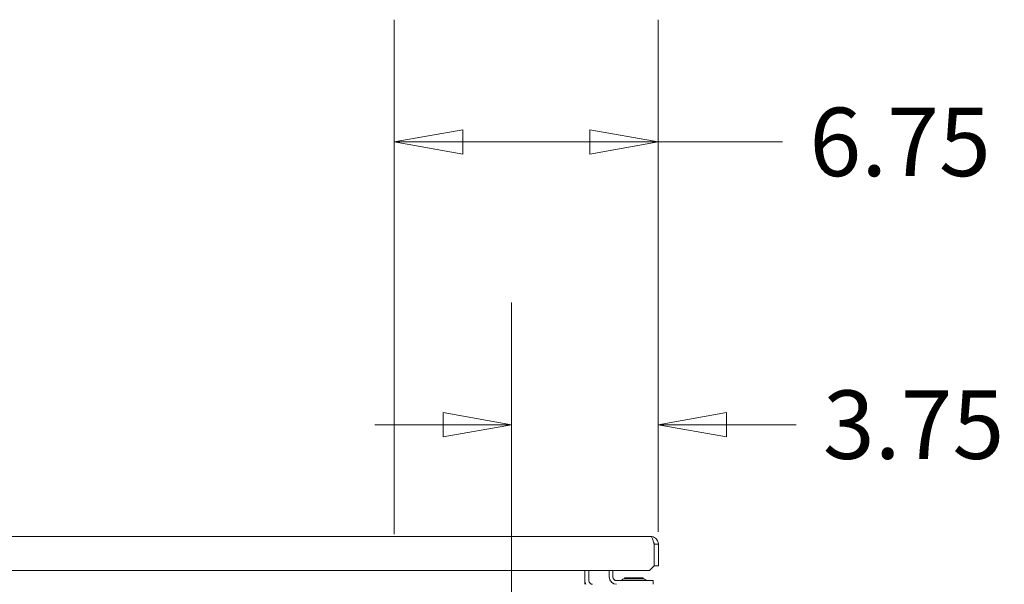
# Model space of a CAD drawing. Units: inches. Extents: x 13 to 412, y 8 to 255.
# Drawn here: x 130 to 155, y 76 to 90 of the extents above; entities that cross this region are included whole.
import ezdxf

# ---------------------------------------------------------------- set-up
doc = ezdxf.new("R2010")
doc.units = ezdxf.units.IN
doc.header["$LTSCALE"] = 25
doc.header["$MEASUREMENT"] = 0
doc.layers.get('0').update_dxf_attribs({"lineweight": 0})
doc.layers.add('Dimension (ANSI)', color=7, linetype='Continuous', lineweight=5)
doc.layers.add('Visible (ANSI)', color=7, linetype='Continuous', lineweight=5)
doc.styles.add('ROMANS', font='tahoma.ttf')
doc.dimstyles.new('Default (ANSI)', dxfattribs={"dimscale": 25, "dimtxt": 0.07, "dimasz": 0.07, "dimexe": 0.125, "dimexo": 0.0625, "dimgap": 0.031496, "dimtad": 0, "dimtih": 1, "dimtoh": 1, "dimrnd": 1e-08, "dimzin": 0, "dimdsep": 46, "dimtxsty": 'ROMANS', "dimblk": 'Filled-1', "dimcen": 0.09, "dimdle": 0.393701, "dimclrd": 256, "dimclre": 256, "dimclrt": 256, "dimadec": 0, "dimazin": 0, "dimtfac": 0.928571, "dimtofl": 0, "dimtmove": 0, "dimatfit": 3, "dimfxl": 1, "dimtolj": 1, "dimtzin": 0, "dimlwd": -1, "dimlwe": -1, "dimarcsym": 0})

# ---------------------------------------------------------------- blocks, each defined once
blk = doc.blocks.new('Filled-1')
at = {"color": 0}
for p, q in [((0, 0), (-1, 0.179)), ((-1, 0.179), (-1, -0.179)), ((-1, 0), (0, 0)), ((-1, -0.179), (0, 0))]:
    blk.add_line(p, q, dxfattribs=at)
at = {"color": 0, "flags": 128}
blk.add_lwpolyline([(-1, -0.179), (0, 0), (-1, 0.179), (-1, -0.179)], dxfattribs=at)
at = {"color": 0}
blk.add_solid([(-1, -0.179), (0, 0), (-1, 0.179), (-1, -0.179)], dxfattribs=at)
blk = doc.blocks.new('*D41')
at = {"layer": 'Defpoints', "color": 0, "transparency": 16777216}
for p in [(142.14, 79.589), (145.89, 75.288), (142.14, 63.445)]:
    blk.add_point(p, dxfattribs=at)
at = {"layer": 'Dimension (ANSI)', "transparency": 16777216}
for p, q in [((142.14, 65.007), (142.14, 82.714)), ((145.89, 76.851), (145.89, 82.714)), ((140.39, 79.589), (138.64, 79.589)), ((147.64, 79.589), (149.419, 79.589))]:
    blk.add_line(p, q, dxfattribs=at)
at = {"layer": 'Dimension (ANSI)', "transparency": 16777216, "xscale": 1.75000000745058, "yscale": 1.75000000745058, "zscale": 1.75000000745058}
blk.add_blockref('Filled-1', (142.14, 79.589), dxfattribs=at)
at = {"layer": 'Dimension (ANSI)', "transparency": 16777216, "xscale": 1.75000000745058, "yscale": 1.75000000745058, "zscale": 1.75000000745058, "rotation": 180}
blk.add_blockref('Filled-1', (145.89, 79.589), dxfattribs=at)
at = {"layer": 'Dimension (ANSI)', "transparency": 16777216, "insert": (152.422, 79.589), "char_height": 1.75, "attachment_point": 5, "style": 'ROMANS'}
blk.add_mtext('\\A1;3.75', dxfattribs=at)
blk = doc.blocks.new('*D42')
at = {"layer": 'Defpoints', "color": 0, "transparency": 16777216}
for p in [(139.14, 86.819), (139.14, 75.226), (145.89, 75.288)]:
    blk.add_point(p, dxfattribs=at)
at = {"layer": 'Dimension (ANSI)', "transparency": 16777216}
for p, q in [((139.14, 76.788), (139.14, 89.944)), ((145.89, 76.851), (145.89, 89.944)), ((140.89, 86.819), (144.14, 86.819)), ((145.89, 86.819), (149.067, 86.819))]:
    blk.add_line(p, q, dxfattribs=at)
at = {"layer": 'Dimension (ANSI)', "transparency": 16777216, "xscale": 1.75000000745058, "yscale": 1.75000000745058, "zscale": 1.75000000745058, "rotation": 180}
blk.add_blockref('Filled-1', (139.14, 86.819), dxfattribs=at)
at = {"layer": 'Dimension (ANSI)', "transparency": 16777216, "xscale": 1.75000000745058, "yscale": 1.75000000745058, "zscale": 1.75000000745058}
blk.add_blockref('Filled-1', (145.89, 86.819), dxfattribs=at)
at = {"layer": 'Dimension (ANSI)', "transparency": 16777216, "insert": (152.077, 86.819), "char_height": 1.75, "attachment_point": 5, "style": 'ROMANS'}
blk.add_mtext('\\A1;6.75', dxfattribs=at)

msp = doc.modelspace()

# ---------------------------------------------------------------- linework, layer by layer
at = {"layer": 'Visible (ANSI)'}
for p, q in [((117.0914, 76.73149), (145.6959, 76.73149)), ((145.78894, 76.53374), (145.78894, 75.98149)), ((145.78965, 75.98149), (145.78965, 76.53374)), ((145.78965, 76.53374), (145.89365, 76.53374)), ((145.89365, 76.53374), (145.89365, 75.98149)), ((145.66394, 75.85649), (116.99836, 75.85649)), ((144.01465, 75.85649), (144.01465, 75.60099)), ((144.11865, 75.85649), (144.11865, 75.60099)), ((144.63965, 75.85649), (144.63965, 75.69469)), ((144.73335, 75.85649), (144.73335, 75.69469)), ((145.78894, 75.98149), (145.66394, 75.85649)), ((145.89365, 75.98149), (145.78965, 75.98149)), ((144.01465, 75.60099), (144.01465, 75.50724)), ((145.63965, 75.60094), (144.8271, 75.60094)), ((145.02615, 75.67138), (145.50315, 75.67138)), ((145.04659, 75.64786), (145.02615, 75.67138)), ((145.49695, 75.64786), (145.03235, 75.64786)), ((145.4827, 75.64786), (145.50315, 75.67138)), ((145.63965, 75.60094), (145.76465, 75.60094)), ((145.76465, 75.50724), (145.76465, 75.60094))]:
    msp.add_line(p, q, dxfattribs=at)
for centre, radius, start, end in [((144.2124, 75.60099), 0.19775, 180, 208.29969), ((144.2124, 75.60099), 0.09375, 180, 270), ((144.8271, 75.69469), 0.18745, 180, 270), ((144.8271, 75.69469), 0.09375, 180, 270), ((144.9257, 75.63219), 0.03125, 270, 315.334654), ((145.0385, 75.5207), 0.12735, 93.668363, 135.334654), ((145.03235, 75.61661), 0.03125, 90, 93.668363), ((145.49695, 75.61661), 0.03125, 86.331637, 90), ((145.4908, 75.5207), 0.12735, 44.665346, 86.331637), ((145.6036, 75.63219), 0.03125, 224.665346, 270)]:
    msp.add_arc(centre, radius, start, end, dxfattribs=at)
for points, knots in [([(145.89365, 76.53374), (145.89365, 76.59322), (145.86514, 76.65206), (145.81847, 76.68892), (145.78389, 76.71624), (145.73997, 76.73149), (145.6959, 76.73149)], [-1, -1, -1, -1, -0.42561053, -0.42561053, -0.42561053, 0, 0, 0, 0]), ([(145.77258, 76.58768), (145.76023, 76.62735), (145.74786, 76.66335), (145.7355, 76.68892), (145.7223, 76.71624), (145.7091, 76.73149), (145.6959, 76.73149)], [-0.824125363, -0.824125363, -0.824125363, -0.824125363, -0.425610529, -0.425610529, -0.425610529, 0, 0, 0, 0]), ([(145.77254, 76.58764), (145.77489, 76.58435), (145.77702, 76.58091), (145.7789, 76.57732), (145.78593, 76.56395), (145.78965, 76.54885), (145.78965, 76.53374)], [0.609734033, 0.609734033, 0.609734033, 0.609734033, 0.692217818, 0.692217818, 0.692217818, 1, 1, 1, 1])]:
    msp.add_open_spline(points, degree=3, knots=knots, dxfattribs=at)
msp.add_open_spline([(145.78894, 76.53374), (145.78349, 76.55195), (145.77803, 76.57018), (145.77258, 76.58768)], degree=3, dxfattribs=at)

# ---------------------------------------------------------------- dimensions: what is measured, and where the dimension line sits
at = {"layer": 'Dimension (ANSI)'}
for base, p2, override, picture, middle in [((139.13965, 86.81937), (139.13965, 75.22599), {"dimgap": 0.031496, "dimtih": 0, "dimtoh": 0, "dimdec": 2, "dimtol": 0, "dimlim": 0, "dimtp": 0, "dimtm": 0, "dimtdec": 2, "dimatfit": 2}, '*D42', (152.07735, 86.81937)), ((142.13965, 79.58862), (142.13965, 63.44474), {"dimgap": 0.031496, "dimtih": 0, "dimtoh": 0, "dimdec": 2, "dimtol": 0, "dimlim": 0, "dimtp": 0, "dimtm": 0, "dimtdec": 2, "dimatfit": 1}, '*D41', (152.42225, 79.58862))]:
    dim = msp.add_linear_dim(base=base, p1=(145.88965, 75.28849), p2=p2, angle=180, dimstyle='Default (ANSI)', override=override, dxfattribs=at)
    dim.commit()
    dim.dimension.update_dxf_attribs({"geometry": picture, "text_midpoint": middle, "dimtype": 160})

doc.saveas('drawing.dxf')
